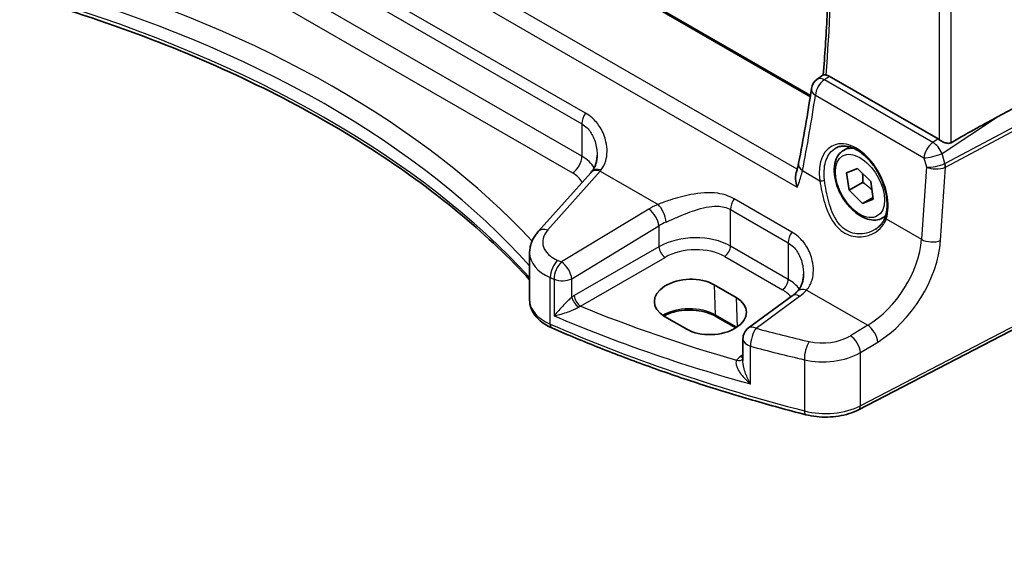
# Model space of a CAD drawing. Units: millimetres. Extents: x 22 to 2603, y 12 to 574.
# Drawn here: x 115 to 172, y 167 to 197 of the extents above; entities that cross this region are included whole.
import ezdxf

# ---------------------------------------------------------------- set-up
doc = ezdxf.new("R2010")
doc.units = ezdxf.units.MM
doc.header["$LTSCALE"] = 1.5
doc.layers.get('Defpoints').update_dxf_attribs({"lineweight": 25})
for name, color, linetype, lineweight in [('Dimension (ISO)', 7, 'Continuous', 18), ('Visible (ISO)', 7, 'Continuous', 35), ('Visible Narrow (ISO)', 7, 'Continuous', 25)]:
    doc.layers.add(name, color=color, linetype=linetype, lineweight=lineweight)
doc.styles.add('Note Text (TK)', font='MS PGothic.ttf')
doc.dimstyles.new('Default - Method 1b (TK)', dxfattribs={"dimscale": 1.5, "dimtxt": 2.5, "dimasz": 2.5, "dimexe": 1, "dimexo": 1.5, "dimgap": 1, "dimtad": 1, "dimtoh": 1, "dimrnd": 1e-08, "dimdsep": 46, "dimtxsty": 'Note Text (TK)', "dimcen": 0.09, "dimdle": 5, "dimclrd": 100, "dimclre": 100, "dimclrt": 7, "dimadec": 1, "dimazin": 1, "dimtfac": 1, "dimtmove": 0, "dimatfit": 3, "dimfxl": 0, "dimtolj": 1, "dimlwd": -1, "dimlwe": -1, "dimarcsym": 0})

# ---------------------------------------------------------------- blocks, each defined once
blk = doc.blocks.new('*D5')
at = {"layer": 'Defpoints', "color": 0, "transparency": 16777216}
for p in [(171.352, 224.214), (175.663, 181.319), (199.383, 167.625)]:
    blk.add_point(p, dxfattribs=at)
at = {"layer": 'Dimension (ISO)', "color": 100, "transparency": 16777216}
for p, q in [((173.587, 222.924), (201.351, 206.894)), ((199.816, 204.004), (199.427, 171.375)), ((177.898, 180.029), (200.872, 166.765))]:
    blk.add_line(p, q, dxfattribs=at)
for points in [[(199.191, 204.012), (200.441, 203.997), (199.861, 207.754)], [(198.802, 171.382), (200.052, 171.367), (199.383, 167.625)]]:
    blk.add_solid(points, dxfattribs=at)
at = {"layer": 'Dimension (ISO)', "color": 7, "transparency": 16777216, "insert": (196.212, 184.023), "char_height": 3.75, "attachment_point": 4, "rotation": 89.3169, "style": 'Note Text (TK)'}
blk.add_mtext('\\A1;{\\Q29.317;\\W0.822;\\H0.816x; \\fＭＳ Ｐゴシック|b0|i0;\\H3.7310;49}', dxfattribs=at)

msp = doc.modelspace()

# ---------------------------------------------------------------- linework, layer by layer
at = {"layer": 'Visible (ISO)'}
for p, q in [((160.6055, 193.0702), (120.0654, 216.4761)), ((160.9836, 194.0005), (161.3469, 194.2681)), ((167.9609, 190.561), (161.6868, 194.1834)), ((175.917, 194.2531), (171.3894, 191.838)), ((162.5138, 189.9018), (162.8648, 190.1045)), ((147.9422, 188.6166), (144.9164, 185.2152)), ((162.6936, 188.6135), (163.3167, 188.8629)), ((162.8389, 187.6018), (162.6936, 188.6135)), ((163.3167, 188.8629), (164.0852, 188.1006)), ((163.6167, 188.0509), (162.8389, 187.6018)), ((164.0852, 188.1006), (164.2305, 187.089)), ((163.6073, 186.8396), (162.8389, 187.6018)), ((164.2159, 187.1909), (163.6073, 186.8396)), ((164.2305, 187.089), (163.6073, 186.8396)), ((164.7638, 186.0047), (164.9361, 186.1042)), ((144.4194, 181.263), (144.4194, 183.985)), ((155.06, 182.1464), (156.3328, 181.4116)), ((159.5556, 181.5098), (157.0419, 179.6569)), ((175.6574, 181.3162), (163.3853, 174.9366)), ((153.474, 179.588), (152.2012, 180.3229)), ((156.3096, 179.66), (155.1547, 180.3267)), ((156.7166, 179.0129), (156.7166, 177.7633))]:
    msp.add_line(p, q, dxfattribs=at)
for centre, start, end in [((161.458, 193.3563), 126.36869, 171.50015), ((157.5166, 179.0129), 126.3945, 179.99996)]:
    msp.add_arc(centre, 0.8, start, end, dxfattribs=at)
for centre, major_axis, ratio, start_param, end_param in [((79.2441, 250.8121), (50.9046, -105.7303), 0.6156119, 0.6894025, 0.7358705), ((157.2191, 182.8166), (15.8499, 9.774), 0.0299768, 0.4463863, 0.7414527), ((167.9602, 189.9057), (0.3983, -0.695), 0.5780899, 2.2507325, 2.3592586), ((148.3496, 192.207), (-1.7245, -4.2959), 0.3147575, 0.7188437, 0.7438582), ((153.6306, 181.2347), (-2.0206, -0.0968), 0.6067284, 3.8979198, 7.0395124), ((154.9034, 180.4998), (2.0206, 0.0968), 0.6067284, 3.8979198, 7.0395124)]:
    msp.add_ellipse(centre, major_axis=major_axis, ratio=ratio, start_param=start_param, end_param=end_param, dxfattribs=at)
for points, knots in [([(161.4027, 211.0768), (161.4703, 210.1153), (161.5262, 209.1595), (161.6267, 207.0039), (161.6641, 205.8078), (161.7013, 203.4368), (161.7011, 202.2619), (161.6631, 199.935), (161.6253, 198.7829), (161.5123, 196.5047), (161.4371, 195.3786), (161.3432, 194.2653)], [3.0572036, 3.0572036, 3.0572036, 3.0572036, 3.0863244, 3.0863244, 3.12329883, 3.12329883, 3.16027326, 3.16027326, 3.19724768, 3.19724768, 3.23417384, 3.23417384, 3.23417384, 3.23417384]), ([(116.5116, 198.3929), (118.9134, 197.6723), (121.2379, 196.8669), (125.6972, 195.0989), (127.832, 194.1365), (131.8796, 192.0696), (133.7923, 190.9651), (137.3671, 188.6317), (139.029, 187.4027), (141.9623, 184.9364), (143.2537, 183.7067), (144.4194, 182.4405)], [1.26467752, 1.26467752, 1.26467752, 1.26467752, 1.38712505, 1.38712505, 1.50957257, 1.50957257, 1.63202009, 1.63202009, 1.75446761, 1.75446761, 1.86768326, 1.86768326, 1.86768326, 1.86768326]), ([(161.5073, 194.2532), (161.4894, 194.2565), (161.473, 194.2596), (161.4177, 194.2694), (161.3893, 194.2732), (161.359, 194.2729), (161.3512, 194.2712), (161.3469, 194.2681)], [-0.103390613, -0.103390613, -0.103390613, -0.103390613, -0.095208266, -0.095208266, -0.073074231, -0.073074231, -0.058964616, -0.058964616, -0.058964616, -0.058964616]), ([(162.0858, 190.0497), (162.1625, 190.0897), (162.2448, 190.1183), (162.4175, 190.1515), (162.5076, 190.1568), (162.6907, 190.1442), (162.7831, 190.1278), (162.9693, 190.0747), (163.063, 190.0389), (163.2507, 189.9485), (163.3448, 189.8942), (163.5317, 189.7681), (163.6245, 189.6964), (163.8066, 189.5367), (163.896, 189.4488), (164.0688, 189.2587), (164.1524, 189.1565), (164.3112, 188.9403), (164.3865, 188.8262), (164.5268, 188.5893), (164.5917, 188.4663), (164.7094, 188.2149), (164.7622, 188.0863), (164.854, 187.8272), (164.8931, 187.6965), (164.9566, 187.4368), (164.9811, 187.3077), (165.0149, 187.0547), (165.0243, 186.9307), (165.0281, 186.6912), (165.0225, 186.5756), (164.9935, 186.3252), (164.9654, 186.1939), (164.9268, 186.0748)], [-0.7588108, -0.7588108, -0.7588108, -0.7588108, -0.5757137, -0.5757137, -0.399253, -0.399253, -0.2347124, -0.2347124, -0.0771458, -0.0771458, 0.0775664, 0.0775664, 0.2315157, 0.2315157, 0.3856007, 0.3856007, 0.5401278, 0.5401278, 0.6951264, 0.6951264, 0.8505003, 0.8505003, 1.0060957, 1.0060957, 1.1617337, 1.1617337, 1.3172361, 1.3172361, 1.4724695, 1.4724695, 1.6274411, 1.6274411, 1.8258259, 1.8258259, 1.8258259, 1.8258259]), ([(168.7103, 190.3457), (168.6904, 190.3343), (168.6689, 190.3256), (168.618, 190.3125), (168.588, 190.3095), (168.4953, 190.3112), (168.4295, 190.3266), (168.3073, 190.3671), (168.2419, 190.3955), (168.1217, 190.4573), (168.0668, 190.4904), (168.0222, 190.5218)], [0.001876589, 0.001876589, 0.001876589, 0.001876589, 0.00987368, 0.00987368, 0.01974736, 0.01974736, 0.03949472, 0.03949472, 0.05918015, 0.05918015, 0.078120507, 0.078120507, 0.078120507, 0.078120507]), ([(148.3113, 189.6362), (148.3113, 189.5586), (148.3066, 189.4822), (148.2882, 189.334), (148.2744, 189.2621), (148.2387, 189.1249), (148.2167, 189.0596), (148.1653, 188.9367), (148.136, 188.8792), (148.0709, 188.7726), (148.0351, 188.7234), (147.9962, 188.6783)], [0.30802812, 0.30802812, 0.30802812, 0.30802812, 0.34900041, 0.34900041, 0.38997269, 0.38997269, 0.43094497, 0.43094497, 0.47191725, 0.47191725, 0.51288953, 0.51288953, 0.51288953, 0.51288953]), ([(164.7638, 186.0047), (164.6423, 185.9346), (164.5049, 185.8933), (164.2082, 185.8683), (164.0484, 185.8891), (163.7105, 185.9923), (163.5322, 186.0825), (163.183, 186.3232), (163.0126, 186.4758), (162.7003, 186.8239), (162.5584, 187.0191), (162.3153, 187.4328), (162.214, 187.6511), (162.0612, 188.0922), (162.0098, 188.3149), (161.9649, 188.7459), (161.9715, 188.9541), (162.0501, 189.3312), (162.1206, 189.5018), (162.3043, 189.7486), (162.4019, 189.8372), (162.5138, 189.9018)], [4.1058894, 4.1058894, 4.1058894, 4.1058894, 4.3709202, 4.3709202, 4.6598856, 4.6598856, 4.9879314, 4.9879314, 5.3269943, 5.3269943, 5.6634579, 5.6634579, 5.9983099, 5.9983099, 6.3345383, 6.3345383, 6.6735436, 6.6735436, 7.0032367, 7.0032367, 7.247482, 7.247482, 7.247482, 7.247482]), ([(159.9249, 189.1608), (159.918, 189.1255), (159.9106, 189.0897), (159.8949, 189.0175), (159.8865, 188.9811), (159.8688, 188.9074), (159.8594, 188.8703), (159.8397, 188.7954), (159.8294, 188.7576), (159.8077, 188.6814), (159.7964, 188.6431), (159.7846, 188.6044)], [0, 0, 0, 0, 0.015832026, 0.015832026, 0.031664053, 0.031664053, 0.047496079, 0.047496079, 0.063328105, 0.063328105, 0.079160131, 0.079160131, 0.079160131, 0.079160131]), ([(159.8476, 187.7887), (159.8471, 187.7903), (159.8466, 187.7919), (159.7974, 187.9393), (159.7641, 188.0901), (159.7441, 188.3483), (159.749, 188.4603), (159.7762, 188.5753), (159.7802, 188.59), (159.7846, 188.6044)], [-0.000503739, -0.000503739, -0.000503739, -0.000503739, 0, 0, 0.046580018, 0.046580018, 0.0835182, 0.0835182, 0.089055098, 0.089055098, 0.089055098, 0.089055098]), ([(164.9268, 186.0748), (164.9078, 186.0158), (164.8843, 185.9584), (164.829, 185.8475), (164.7972, 185.794), (164.7259, 185.6914), (164.6864, 185.6424), (164.6005, 185.5494), (164.5541, 185.5055), (164.4553, 185.4234), (164.4028, 185.3853), (164.3479, 185.3503)], [0, 0, 0, 0, 0.028738, 0.028738, 0.05747599, 0.05747599, 0.08621399, 0.08621399, 0.11495198, 0.11495198, 0.14368998, 0.14368998, 0.14368998, 0.14368998]), ([(144.4194, 183.985), (144.4194, 184.0777), (144.4272, 184.1702), (144.4576, 184.3517), (144.4801, 184.4407), (144.5381, 184.6132), (144.5735, 184.6966), (144.655, 184.8566), (144.7012, 184.9333), (144.8025, 185.0795), (144.8576, 185.1491), (144.9164, 185.2152)], [0.78539853, 0.78539853, 0.78539853, 0.78539853, 0.89011821, 0.89011821, 0.99483789, 0.99483789, 1.09955757, 1.09955757, 1.20427726, 1.20427726, 1.30899694, 1.30899694, 1.30899694, 1.30899694]), ([(160.2063, 182.7685), (160.2063, 182.6863), (160.201, 182.6053), (160.1803, 182.4487), (160.1649, 182.373), (160.1249, 182.2291), (160.1003, 182.1609), (160.043, 182.0337), (160.0104, 181.9746), (159.9379, 181.8657), (159.8982, 181.816), (159.8549, 181.7707)], [0.30802812, 0.30802812, 0.30802812, 0.30802812, 0.35148997, 0.35148997, 0.39495182, 0.39495182, 0.43841367, 0.43841367, 0.48187552, 0.48187552, 0.52533737, 0.52533737, 0.52533737, 0.52533737]), ([(159.8549, 181.7707), (159.8382, 181.7532), (159.8208, 181.7356), (159.7848, 181.7006), (159.7661, 181.6831), (159.7275, 181.6481), (159.7075, 181.6306), (159.6663, 181.5958), (159.645, 181.5785), (159.6013, 181.544), (159.5787, 181.5268), (159.5556, 181.5098)], [1.34163394, 1.34163394, 1.34163394, 1.34163394, 1.37699444, 1.37699444, 1.41235494, 1.41235494, 1.44771544, 1.44771544, 1.48307595, 1.48307595, 1.51843645, 1.51843645, 1.51843645, 1.51843645]), ([(144.4194, 181.263), (144.4194, 181.121), (144.4425, 180.9793), (144.5295, 180.7098), (144.5931, 180.5823), (144.751, 180.3465), (144.8451, 180.2381), (145.0568, 180.0403), (145.1744, 179.9507), (145.4283, 179.7894), (145.5647, 179.7177), (145.7087, 179.6547)], [0.7853978, 0.7853978, 0.7853978, 0.7853978, 0.96983658, 0.96983658, 1.15427536, 1.15427536, 1.33871414, 1.33871414, 1.52315291, 1.52315291, 1.70759169, 1.70759169, 1.70759169, 1.70759169]), ([(155.1547, 180.3267), (155.0057, 180.4128), (154.8303, 180.4875), (154.4431, 180.6044), (154.231, 180.6462), (153.7921, 180.691), (153.5652, 180.6937), (153.1214, 180.6593), (152.9046, 180.6221), (152.5054, 180.513), (152.3228, 180.4412), (152.1623, 180.355), (152.1584, 180.3529), (152.1546, 180.3508)], [4.712389, 4.712389, 4.712389, 4.712389, 5.0162731, 5.0162731, 5.3227238, 5.3227238, 5.6313582, 5.6313582, 5.9401385, 5.9401385, 6.2469601, 6.2469601, 6.2545501, 6.2545501, 6.2545501, 6.2545501]), ([(160.3348, 174.6515), (159.2988, 174.9194), (158.2732, 175.201), (156.2452, 175.7907), (155.2427, 176.099), (153.2628, 176.7415), (152.2854, 177.0759), (150.3576, 177.7699), (149.4073, 178.1297), (147.5358, 178.8738), (146.6145, 179.2583), (145.7087, 179.6547)], [4.34808661, 4.34808661, 4.34808661, 4.34808661, 4.39358801, 4.39358801, 4.43908941, 4.43908941, 4.48459081, 4.48459081, 4.53009221, 4.53009221, 4.57559362, 4.57559362, 4.57559362, 4.57559362]), ([(160.3348, 174.6515), (160.5346, 174.5999), (160.7423, 174.5621), (161.1653, 174.5151), (161.3805, 174.5058), (161.8094, 174.5159), (162.023, 174.5352), (162.4397, 174.6021), (162.6428, 174.6497), (163.0301, 174.7725), (163.2143, 174.8477), (163.3853, 174.9366)], [1.9350987, 1.9350987, 1.9350987, 1.9350987, 2.1659255, 2.1659255, 2.3967523, 2.3967523, 2.6275791, 2.6275791, 2.858406, 2.858406, 3.0892328, 3.0892328, 3.0892328, 3.0892328])]:
    msp.add_open_spline(points, degree=3, knots=knots, dxfattribs=at)
msp.add_open_spline([(161.5073, 194.2532), (161.5651, 194.2422), (161.6257, 194.2186), (161.6868, 194.1834)], degree=3, dxfattribs=at)
for points, weights in [([(163.6101, 188.5719), (163.6399, 188.3455), (163.6167, 188.0509)], [1.07719154291, 1.07384633994, 1]), ([(163.6167, 188.0509), (163.9514, 187.8422), (164.1559, 187.6085)], [1, 1.09807309528, 1.0717984395])]:
    msp.add_rational_spline(points, weights, degree=2, dxfattribs=at)
at = {"layer": 'Visible Narrow (ISO)'}
for p, q in [((119.9936, 216.4412), (160.5947, 193.0001)), ((159.8437, 188.8105), (116.0015, 214.1228)), ((115.0276, 213.6656), (159.8476, 187.7887)), ((168.7103, 190.3457), (168.7103, 207.8312)), ((168.0222, 207.5242), (168.0222, 190.5218)), ((147.6405, 192.0573), (125.2521, 204.9832)), ((125.0442, 204.3573), (147.4326, 191.4314)), ((147.4326, 189.5607), (125.0442, 202.4867)), ((124.5082, 201.5249), (146.8965, 188.5989)), ((167.6656, 190.3661), (161.4087, 193.9786)), ((160.894, 193.082), (167.151, 189.4695)), ((176.2333, 193.3401), (168.3635, 189.1422)), ((168.4008, 188.9383), (176.2706, 193.1363)), ((168.1906, 189.7268), (171.3894, 191.838)), ((147.4326, 191.4314), (147.4326, 189.5607)), ((167.9609, 190.561), (167.6656, 190.3661)), ((168.3556, 189.1384), (168.1906, 189.7268)), ((167.151, 189.4695), (167.2974, 188.9473)), ((145.4697, 185.3091), (148.4955, 188.7105)), ((148.4955, 188.7105), (151.8278, 186.7866)), ((160.1462, 188.7332), (161.1468, 188.1555)), ((167.2974, 188.9473), (167.0086, 184.7712)), ((168.1079, 184.7023), (168.4008, 188.9383)), ((159.5355, 185.1897), (156.2077, 187.111)), ((151.2915, 186.5111), (146.2661, 183.4648)), ((155.9999, 184.382), (155.9999, 186.4851)), ((155.9999, 186.4851), (159.3277, 184.5638)), ((164.9762, 185.9446), (167.0086, 184.7712)), ((146.8458, 182.496), (151.8711, 185.5423)), ((151.8711, 185.5423), (151.8711, 184.343)), ((159.3277, 184.5638), (159.3277, 182.4607)), ((151.8711, 184.343), (146.9924, 181.5263)), ((159.3277, 182.4607), (155.9999, 184.382)), ((147.3455, 180.9147), (152.2242, 183.7315)), ((155.6648, 183.7808), (158.9926, 181.8595)), ((145.6071, 179.8827), (145.6071, 182.5646)), ((145.8296, 182.4701), (145.8296, 180.3558)), ((146.8458, 181.4297), (146.8458, 182.496)), ((155.06, 182.1464), (155.1134, 180.4127)), ((160.3891, 181.8437), (163.9057, 179.8134)), ((156.3328, 181.4116), (156.3852, 179.7092)), ((157.4722, 179.6385), (159.9859, 181.4914)), ((175.7613, 181.5453), (163.4893, 175.1657)), ((156.3606, 179.6926), (155.1134, 180.4127)), ((163.9057, 179.8134), (162.9096, 179.2095)), ((163.4893, 178.2407), (164.4854, 178.8446)), ((157.1565, 176.4217), (157.1565, 178.6005)), ((163.4893, 175.1657), (163.4893, 178.2407)), ((156.7166, 178.1034), (156.569, 177.9994)), ((160.2556, 177.8225), (160.2556, 174.8721))]:
    msp.add_line(p, q, dxfattribs=at)
for centre, major_axis, ratio, start_param, end_param in [((78.9186, 250.5429), (-58.6364, 101.5612), 0.5773503, 3.8369802, 4.0122724), ((85.8767, 163.2798), (-66.952, -3.2087), 0.6067285, 3.6154188, 4.1887479), ((85.9063, 162.6446), (66.1516, 3.2108), 0.6070717, 0.4566775, 1.0606699), ((85.9063, 164.7116), (-66.1803, 0), 0.5773507, 3.6277276, 4.23311), ((161.458, 193.3563), (0.4, 0.6928), 0.5773499, 0.872665, 2.277655), ((161.458, 193.3563), (-0.4744, 0.6442), 0.5497138, 5.4370065, 6.2831853), ((78.7167, 250.0816), (51.189, -106.0633), 0.6206992, 0.6924735, 0.7389532), ((161.458, 193.3563), (-0.7912, 0.1182), 0.5811313, 0, 0.8678123), ((147.9983, 191.758), (0.4, 0.6928), 0.5773499, 1.4702648, 2.3561949), ((163.1008, 187.6492), (-1.2183, 2.5244), 0.6206994, 3.7179089, 7.3695607), ((167.7149, 189.7439), (-0.4, -0.6928), 0.5773499, 4.0142576, 5.4192477), ((167.7149, 189.7439), (0.4407, -0.6677), 0.5162367, 1.2181809, 2.3228135), ((146.8669, 189.2341), (-0.4, -0.6928), 0.5773499, 0.8377584, 2.3561949), ((145.3113, 188.2418), (-2.9994, -0.1039), 0.5990794, 3.4565975, 3.9062508), ((163.6388, 187.9533), (-1.125, 1.9486), 0.5773503, 5.777742, 6.2831853), ((167.7149, 189.7439), (0.7703, 0.216), 0.2197984, 3.8314571, 5.314928), ((160.7101, 189.0076), (-0.7852, 0.1532), 0.6048793, 0, 0.8941472), ((167.8613, 189.2216), (-0.7831, -0.1699), 0.2853551, 0.706911, 2.1903819), ((168.198, 189.7804), (0.1413, -0.6472), 0.3706025, 0.069075, 0.1042021), ((168.0583, 189.1491), (0.1945, -0.4606), 0.5572763, 0.856067, 1.317108), ((168.0662, 189.1529), (0.2353, -0.4412), 0.5391686, 0.8044739, 1.2674745), ((145.3409, 187.6066), (2.1991, 0.1054), 0.6067285, 0.265796, 0.7563289), ((148.5399, 188.0849), (-0.5977, 0.5317), 0.6613084, 5.3081892, 6.2831853), ((148.6022, 188.1561), (-0.606, 0.5223), 0.6472886, 5.303775, 6.2831853), ((148.3247, 192.1838), (1.4097, 4.3651), 0.3802895, 3.9241676, 3.9469577), ((167.8613, 189.2216), (0.8016, 0.0018), 0.4799385, 3.9309476, 5.4144185), ((167.9007, 189.7911), (0.5599, -0.8185), 0.6576114, 6.1424834, 6.1776106), ((161.2878, 188.2241), (-0.1982, -0.0267), 0.3679926, 0.7311471, 2.2471413), ((153.8342, 184.8679), (-3.796, -0.2812), 0.6207, 5.2226809, 5.3994834), ((151.8722, 186.161), (-0.3177, 0.7342), 0.3857229, 3.9920293, 5.5450018), ((156.5655, 186.8117), (0.4, 0.6928), 0.5773499, 1.4702648, 2.3561949), ((151.3358, 185.8856), (-0.4147, 0.6841), 0.4994266, 3.9175163, 5.4842064), ((163.6388, 187.9533), (1.125, -1.9486), 0.5773503, 0, 0.184715), ((153.8785, 184.2424), (2.9945, 0.2877), 0.6314148, 2.066448, 2.2432505), ((165.1171, 186.0132), (-0.1903, 0.0615), 0.6584513, 0, 0.9700956), ((147.375, 184.7106), (-2.1977, -0.1628), 0.6207, 5.7136427, 7.159435), ((145.5141, 184.6835), (-0.5977, 0.5317), 0.6613084, 5.3081892, 6.2831853), ((153.8785, 183.0502), (-2.9991, -0.1187), 0.6019648, 3.9031782, 5.4216146), ((159.8933, 184.8904), (0.4, 0.6928), 0.5773499, 1.4702648, 2.3561949), ((163.6406, 183.3411), (-2.4707, -3.7665), 0.6117436, 0.8988046, 2.3125213), ((164.176, 182.9978), (2.8688, 4.461), 0.6067277, 4.0346005, 5.4483172), ((167.5726, 185.0455), (-0.7981, 0.0552), 0.532642, 0.8235928, 2.3421908), ((147.4194, 184.085), (2.9984, 0.1592), 0.609594, 3.1092455, 4.0314394), ((152.2057, 184.1285), (-0.25, 0.433), 0.5154213, 0.786767, 2.3548243), ((153.897, 182.6532), (2.4989, 0.1198), 0.6067285, 0.7563289, 2.2747654), ((155.6463, 184.1778), (0.25, 0.433), 0.5773499, 3.9793511, 5.4977875), ((146.0904, 182.9327), (0.3139, 0.7358), 0.4993912, 0.7989548, 2.2919465), ((146.3105, 182.8392), (-0.3117, -0.7368), 0.497135, 3.9390132, 5.4320454), ((190.8683, 222.4217), (-74.1217, -5.4903), 0.6207, 0.8762497, 0.8799667), ((146.3105, 182.8392), (-0.4147, 0.6841), 0.4994266, 3.9175163, 5.4842064), ((190.9127, 221.7962), (74.9228, 5.4853), 0.620263, 4.018406, 4.022123), ((146.3105, 182.8392), (0.8, 0), 0.5773507, 4.0675036, 5.4454276), ((158.9741, 182.2565), (0.25, 0.433), 0.5773499, 3.9793511, 5.4977875), ((157.2063, 181.1289), (-2.9991, -0.1187), 0.6019648, 3.5209555, 3.9031782), ((157.2248, 180.7319), (2.4989, 0.1198), 0.6067285, 0.4163887, 0.7563289), ((160.4335, 181.2182), (-0.5786, 0.5525), 0.6472596, 5.331317, 6.2831853), ((157.162, 182.9466), (-3.796, -0.2812), 0.6207, 2.3626105, 2.539413), ((147.4194, 181.263), (-3, 0), 0.5773507, 0, 0.9221939), ((147.1804, 181.2152), (-0.2977, 0.4017), 0.4215672, 0.7330517, 2.269993), ((147.327, 181.3117), (-0.25, 0.433), 0.5154213, 0.786767, 2.3548243), ((160.0303, 180.8658), (-0.4747, 0.644), 0.5596731, 5.4363371, 6.2831853), ((190.8831, 218.7398), (74.1687, 3.5545), 0.6067285, 4.0562683, 4.1992437), ((153.6332, 179.5581), (-2.0933, 0), 0.5773507, 3.9269912, 5.5315258), ((190.9127, 218.1046), (74.9691, 3.5524), 0.6064254, 4.0387755, 4.2168043), ((155.2547, 180.5), (-0.1, -0.1732), 0.5773499, 5.5326941, 6.2831853), ((145.9092, 180.1127), (-0.2005, -0.4581), 0.4932236, 5.4381379, 6.2831853), ((190.9127, 214.3907), (-75, 0), 0.5773507, 0.9221939, 1.1497009), ((157.5166, 179.0129), (-0.4747, 0.644), 0.5596731, 5.4363371, 6.2831853), ((157.5166, 179.0129), (0.2074, 0.7726), 0.3816045, 0.7365007, 2.2327159), ((190.8683, 222.4217), (-74.1217, -5.4903), 0.6207, 1.0579955, 1.1037567), ((163.9501, 179.1878), (-0.4147, 0.6841), 0.4994266, 3.9175163, 5.4842064), ((157.5166, 179.0129), (-0.8, 0), 0.5773507, 0, 1.1039397), ((160.5826, 178.244), (0.1819, 0.779), 0.3498035, 0.7244706, 2.2218911), ((161.4375, 180.1609), (-2.1977, -0.1628), 0.6207, 1.1037567, 2.2578908), ((162.954, 178.584), (-0.4147, 0.6841), 0.4994266, 3.9175163, 5.4842064), ((190.9127, 221.7962), (74.9228, 5.4853), 0.620263, 4.2001518, 4.245913), ((161.4819, 179.5353), (2.9984, 0.1592), 0.609594, 4.2589464, 5.4130805), ((157.5351, 177.5001), (1.2995, 0.0623), 0.6067285, 2.3794851, 2.6869199), ((156.3326, 178.1874), (0.4039, -0.2947), 0.7144773, 5.2335429, 6.1958859), ((156.5505, 178.3964), (0.2881, -0.4086), 0.575771, 5.446939, 5.8600191), ((161.4819, 176.4529), (-3, 0), 0.5773507, 1.1497009, 2.303835), ((160.46, 175.1356), (-0.1252, -0.4841), 0.3337514, 5.3715691, 6.2831853), ((163.1547, 175.3802), (0.2306, -0.4436), 0.5463429, 0, 0.8102419)]:
    msp.add_ellipse(centre, major_axis=major_axis, ratio=ratio, start_param=start_param, end_param=end_param, dxfattribs=at)
msp.add_ellipse((163.462, 187.8512), major_axis=(-1, 1.7321), ratio=0.5773503, dxfattribs=at)
for points, knots in [([(161.4087, 193.9786), (161.4718, 194.0251), (161.535, 194.0716), (161.5981, 194.1181), (161.6277, 194.1399), (161.6572, 194.1616), (161.6868, 194.1834)], [-1.00811064768, -1.00811064768, -1.00811064768, -1.00811064768, -1.00794290092, -1.00794290092, -1.00794290092, -1.00786438169, -1.00786438169, -1.00786438169, -1.00786438169]), ([(148.545, 188.7729), (148.6639, 188.9253), (148.752, 189.1037), (148.9061, 189.6361), (148.9079, 190.0214), (148.759, 190.6778), (148.6519, 190.9505), (148.3726, 191.4141), (148.2137, 191.6108), (147.9077, 191.8838), (147.7786, 191.9775), (147.6405, 192.0573)], [-0.51288953, -0.51288953, -0.51288953, -0.51288953, -0.42250517, -0.42250517, -0.2648083, -0.2648083, -0.1524011, -0.1524011, -0.05861581, -0.05861581, 0, 0, 0, 0]), ([(147.4326, 191.4314), (147.5417, 191.3684), (147.6423, 191.2903), (147.8773, 191.0544), (147.9957, 190.877), (148.1946, 190.45), (148.2637, 190.1935), (148.3055, 189.8352), (148.3113, 189.7353), (148.3113, 189.6361)], [0, 0, 0, 0, 0.05861581, 0.05861581, 0.1524011, 0.1524011, 0.2648083, 0.2648083, 0.30802812, 0.30802812, 0.30802812, 0.30802812]), ([(161.4195, 188.184), (161.3882, 188.4254), (161.3844, 188.6596), (161.447, 189.2228), (161.5574, 189.5234), (161.8279, 189.8752), (161.9494, 189.9775), (162.0862, 190.0488)], [-1.8258259, -1.8258259, -1.8258259, -1.8258259, -1.5250152, -1.5250152, -1.043718, -1.043718, -0.7588108, -0.7588108, -0.7588108, -0.7588108]), ([(159.8476, 187.7887), (159.8788, 187.8658), (159.9082, 187.9424), (160.0251, 188.264), (160.0956, 188.5038), (160.1462, 188.7332)], [-0.13764231, -0.13764231, -0.13764231, -0.13764231, -0.10509088, -0.10509088, 0, 0, 0, 0]), ([(161.1468, 188.1555), (161.2057, 187.7425), (161.2979, 187.2885), (161.5638, 186.4393), (161.7361, 186.0399), (162.2025, 185.3873), (162.5023, 185.1382), (163.1483, 184.8976), (163.4815, 184.8832), (164.0101, 184.9982), (164.2183, 185.0871), (164.5646, 185.3205), (164.7072, 185.4599), (164.8832, 185.721), (164.9375, 185.8298), (164.9762, 185.9446)], [-0.75361873, -0.75361873, -0.75361873, -0.75361873, -0.61387838, -0.61387838, -0.4779271, -0.4779271, -0.34289741, -0.34289741, -0.219705, -0.219705, -0.13142896, -0.13142896, -0.0505496, -0.0505496, 0, 0, 0, 0]), ([(164.3479, 185.3503), (164.1925, 185.2515), (164.0193, 185.1766), (163.5439, 185.0572), (163.2275, 185.0619), (162.6222, 185.279), (162.3467, 185.5142), (161.9272, 186.139), (161.7774, 186.5242), (161.549, 187.3449), (161.4714, 187.7843), (161.4195, 188.184)], [0.14368998, 0.14368998, 0.14368998, 0.14368998, 0.219705, 0.219705, 0.34289741, 0.34289741, 0.4779271, 0.4779271, 0.61387838, 0.61387838, 0.75361873, 0.75361873, 0.75361873, 0.75361873]), ([(156.2077, 187.111), (155.9227, 187.2755), (155.5996, 187.3784), (154.7613, 187.4962), (154.2307, 187.4511), (153.2994, 187.2731), (152.895, 187.1618), (152.2727, 186.9569), (152.0418, 186.8722), (151.8278, 186.7866)], [0, 0, 0, 0, 0.12091266, 0.12091266, 0.30066032, 0.30066032, 0.43892776, 0.43892776, 0.52534491, 0.52534491, 0.52534491, 0.52534491]), ([(152.2946, 185.7688), (152.4871, 185.8559), (152.6921, 185.9477), (153.239, 186.1834), (153.5886, 186.3256), (154.3826, 186.59), (154.827, 186.6957), (155.5142, 186.6781), (155.7749, 186.615), (155.9999, 186.4851)], [-0.52534491, -0.52534491, -0.52534491, -0.52534491, -0.43892776, -0.43892776, -0.30066032, -0.30066032, -0.12091266, -0.12091266, 0, 0, 0, 0]), ([(160.3891, 181.8437), (160.534, 182.0089), (160.6393, 182.2093), (160.8011, 182.7686), (160.8029, 183.154), (160.654, 183.8104), (160.5469, 184.083), (160.2676, 184.5465), (160.1087, 184.7432), (159.8028, 185.0162), (159.6737, 185.1099), (159.5355, 185.1897)], [-0.52533737, -0.52533737, -0.52533737, -0.52533737, -0.42250742, -0.42250742, -0.26476379, -0.26476379, -0.1523952, -0.1523952, -0.05861354, -0.05861354, 0, 0, 0, 0]), ([(159.3277, 184.5638), (159.4367, 184.5008), (159.5374, 184.4227), (159.7724, 184.1868), (159.8907, 184.0094), (160.0896, 183.5825), (160.1587, 183.326), (160.2005, 182.9678), (160.2064, 182.8678), (160.2064, 182.7685)], [0, 0, 0, 0, 0.05861354, 0.05861354, 0.1523952, 0.1523952, 0.26476379, 0.26476379, 0.30802812, 0.30802812, 0.30802812, 0.30802812]), ([(146.8458, 181.4297), (146.8114, 181.3995), (146.7746, 181.3659), (146.6761, 181.2737), (146.6136, 181.2128), (146.4698, 181.0688), (146.3895, 180.9855), (146.2124, 180.7969), (146.1178, 180.6924), (145.9582, 180.5101), (145.8904, 180.4301), (145.8296, 180.3558)], [-0.2217684, -0.2217684, -0.2217684, -0.2217684, -0.19873345, -0.19873345, -0.16187753, -0.16187753, -0.11396483, -0.11396483, -0.05167832, -0.05167832, 0.00071892, 0.00071892, 0.00071892, 0.00071892]), ([(146.9924, 181.5263), (146.9678, 181.5121), (146.9432, 181.4969), (146.8943, 181.4647), (146.87, 181.4476), (146.8458, 181.4297)], [0, 0, 0, 0, 0.009950787, 0.009950787, 0.019901574, 0.019901574, 0.019901574, 0.019901574]), ([(145.8296, 180.3558), (145.928, 180.3753), (146.0337, 180.4001), (146.2746, 180.4648), (146.4125, 180.5069), (146.6609, 180.5933), (146.7704, 180.6349), (146.9593, 180.715), (147.039, 180.7516), (147.1593, 180.8131), (147.2031, 180.8371), (147.2424, 180.8606)], [-0.00071892, -0.00071892, -0.00071892, -0.00071892, 0.05167832, 0.05167832, 0.11396483, 0.11396483, 0.16187753, 0.16187753, 0.19873345, 0.19873345, 0.2217684, 0.2217684, 0.2217684, 0.2217684]), ([(147.2424, 180.8606), (147.2594, 180.8708), (147.2765, 180.8804), (147.3109, 180.8984), (147.3282, 180.9069), (147.3455, 180.9147)], [-0.019901574, -0.019901574, -0.019901574, -0.019901574, -0.009950787, -0.009950787, 0, 0, 0, 0]), ([(156.3511, 177.7904), (156.3367, 177.7687), (156.3262, 177.7438), (156.3094, 177.6722), (156.3093, 177.622), (156.3274, 177.5082), (156.3477, 177.4434), (156.4008, 177.3181), (156.4327, 177.2568), (156.5271, 177.0987), (156.5962, 177.0024), (156.7425, 176.8229), (156.8184, 176.7394), (156.9803, 176.5765), (157.067, 176.497), (157.1565, 176.4217)], [0, 0, 0, 0, 0.01835894, 0.01835894, 0.04773324, 0.04773324, 0.0802765, 0.0802765, 0.10987335, 0.10987335, 0.15611478, 0.15611478, 0.19797948, 0.19797948, 0.24054866, 0.24054866, 0.24054866, 0.24054866]), ([(157.1565, 176.4217), (157.1007, 176.5188), (157.0479, 176.6202), (156.9519, 176.8256), (156.9084, 176.9299), (156.8279, 177.1515), (156.7921, 177.2691), (156.7483, 177.4593), (156.7351, 177.5325), (156.7202, 177.658), (156.7166, 177.7121), (156.7166, 177.7633)], [-0.24054866, -0.24054866, -0.24054866, -0.24054866, -0.19797948, -0.19797948, -0.15611478, -0.15611478, -0.10987335, -0.10987335, -0.0802765, -0.0802765, -0.05709446, -0.05709446, -0.05709446, -0.05709446])]:
    msp.add_open_spline(points, degree=3, knots=knots, dxfattribs=at)

# ---------------------------------------------------------------- dimensions: what is measured, and where the dimension line sits
at = {"layer": 'Dimension (ISO)', "color": 100, "true_color": 0x00ff3f}
dim = msp.add_linear_dim(base=(199.3826, 167.6252), p1=(171.352, 224.2138), p2=(175.6633, 181.3195), angle=89.3169, text='{\\Q29.317;\\W0.822;\\H0.816x; \\fＭＳ Ｐゴシック|b0|i0;\\H3.7310;49}', dimstyle='Default - Method 1b (TK)', override={"dimgap": 1, "dimtoh": 0, "dimdec": 2, "dimlfac": 1.139455, "dimtol": 0, "dimlim": 0, "dimtp": 0, "dimtm": 0, "dimtdec": 2, "dimtofl": 0, "dimatfit": 1}, dxfattribs=at)
dim.commit()
dim.dimension.update_dxf_attribs({"geometry": '*D5', "text_midpoint": (199.6218, 187.6896), "dimtype": 160})

doc.saveas('drawing.dxf')
